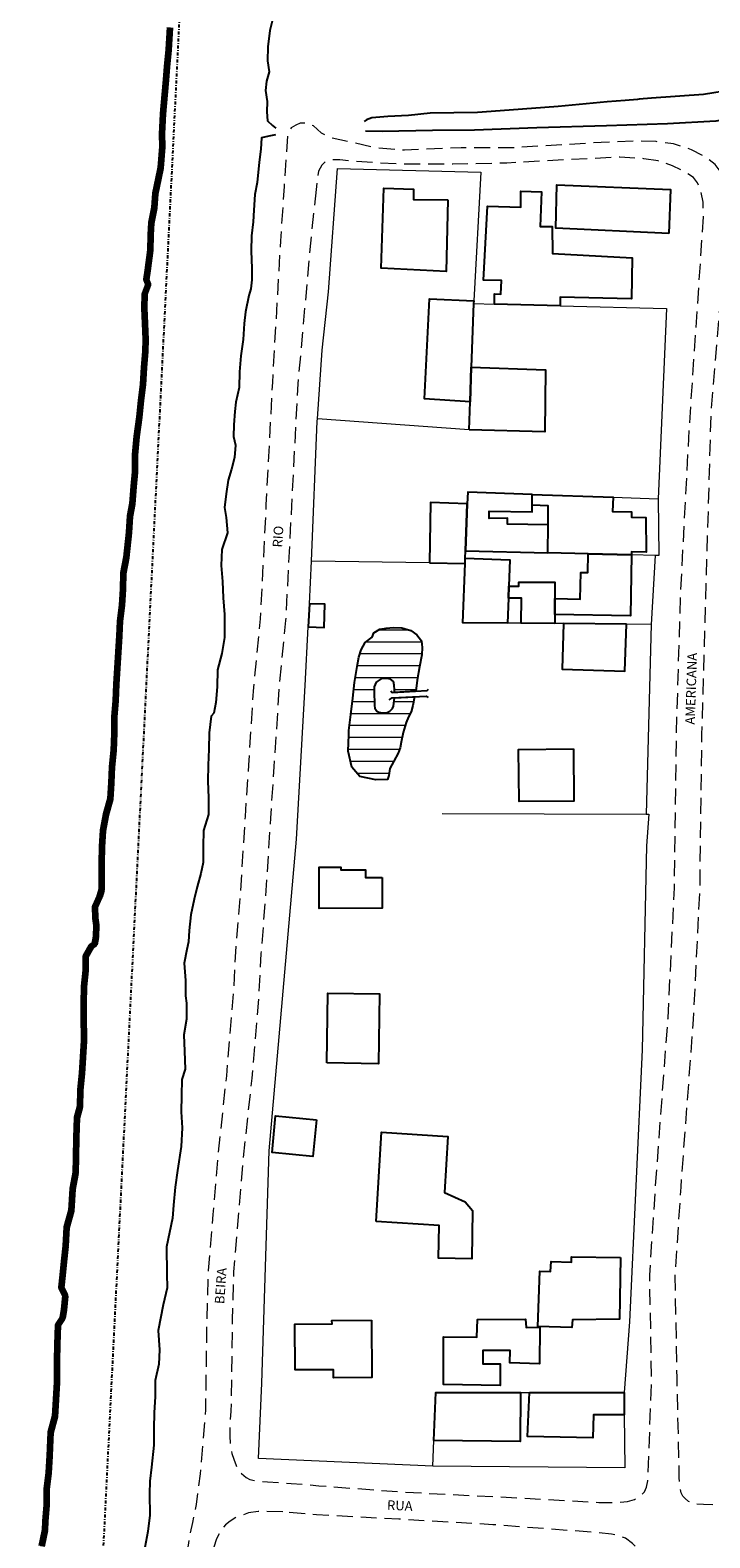
# Model space of a CAD drawing. Units: millimetres. Extents: x 290344 to 292764, y 1679884 to 1682672.
# Drawn here: x 291422 to 291529, y 1681699 to 1681935 of the extents above; entities that cross this region are included whole.
import ezdxf

# ---------------------------------------------------------------- set-up
doc = ezdxf.new("R2010")
doc.units = ezdxf.units.MM
doc.header["$MEASUREMENT"] = 0
doc.linetypes.add('DASHDOT', pattern=[1, 0.5, -0.25, 0, -0.25])
doc.linetypes.add('HIDDEN', pattern=[0.375, 0.25, -0.125])
for name, color, linetype in [('_COORDENADAS_SIRGAS', 7, 'Continuous'), ('_matrícula', 5, 'DASHDOT'), ('Edificacoes', 2, 'Continuous'), ('Ponte', 8, 'Continuous'), ('Topon_de_Vias', 7, 'Continuous')]:
    doc.layers.add(name, color=color, linetype=linetype)
for name, color, linetype, lineweight in [('Canal', 5, 'Continuous', 25), ('Cerca', 8, 'Cerca', 20), ('Lagos_Lagoas', 5, 'Continuous', 25), ('Lagos_Lagoas_Hatch', 5, 'Continuous', 9), ('LIMITES_MUNICIPAL', 6, 'Continuous', 100), ('Muro_Grade', 8, 'Continuous', 20), ('Nao_Pavimentada_S_Mfio', 10, 'HIDDEN', 15), ('Rio_Perene', 5, 'Continuous', 25)]:
    doc.layers.add(name, color=color, linetype=linetype, lineweight=lineweight)
doc.styles.add('Arial', font='arial.ttf', dxfattribs={"height": 1.5})
doc.styles.get("Standard").update_dxf_attribs({"font": 'arial.ttf'})
doc.linetypes.add('Cerca', pattern='A,10,0,["X",Standard,S=1,R=0,X=0,Y=-0.5],0.1', length=10.1)

# ---------------------------------------------------------------- blocks, each defined once
blk = doc.blocks.new('A$C137638A5')
at = {"layer": '_matrícula'}
blk.add_line((394.56, 725.61), (351.74, -135.33), dxfattribs=at)

msp = doc.modelspace()

# ---------------------------------------------------------------- hatches: boundary and pattern name
at = {"layer": 'Lagos_Lagoas_Hatch'}
h = msp.add_hatch(dxfattribs=at)
h.set_pattern_fill('LINE', color=256, scale=15)
h.paths.add_polyline_path([(291482.657, 1681831.589), (291479.344, 1681831.409), (291479.344, 1681831.827), (291479.294, 1681832.567), (291479.164, 1681833.108), (291478.684, 1681833.478), (291478.124, 1681833.608), (291477.243, 1681833.538), (291476.443, 1681833.007), (291476.153, 1681832.277), (291476.143, 1681830.857), (291476.173, 1681830.126), (291476.193, 1681829.626), (291476.193, 1681829.336), (291476.243, 1681828.956), (291476.533, 1681828.486), (291476.853, 1681828.296), (291477.464, 1681828.186), (291478.054, 1681828.206), (291478.614, 1681828.476), (291479.034, 1681828.876), (291479.194, 1681829.276), (291479.316, 1681830.583), (291482.476, 1681830.73), (291482.185, 1681829.336), (291481.965, 1681828.376), (291481.535, 1681827.555), (291481.165, 1681826.665), (291480.675, 1681825.094), (291480.375, 1681823.584), (291480.215, 1681822.723), (291479.905, 1681821.873), (291479.224, 1681820.623), (291478.614, 1681819.442), (291478.434, 1681818.352), (291478.244, 1681817.731), (291476.403, 1681817.691), (291473.882, 1681818.192), (291472.642, 1681819.672), (291472.031, 1681822.163), (291472.141, 1681824.764), (291472.141, 1681825.434), (291472.492, 1681827.935), (291472.792, 1681830.486), (291473.052, 1681832.977), (291473.472, 1681835.478), (291473.722, 1681836.969), (291474.092, 1681838.109), (291474.733, 1681839.24), (291475.823, 1681840.1), (291476.093, 1681840.791), (291477.033, 1681841.321), (291478.014, 1681841.521), (291479.154, 1681841.581), (291480.505, 1681841.541), (291481.885, 1681841.141), (291482.816, 1681840.44), (291483.586, 1681839.49), (291483.696, 1681838.46), (291483.626, 1681837.329), (291483.276, 1681835.428), (291482.906, 1681833.348)])

# ---------------------------------------------------------------- linework, layer by layer
at = {"layer": 'Canal', "flags": 128}
for points in [[(291532.415, 1681926.064), (291527.833, 1681925.324), (291519.69, 1681924.734), (291519.65, 1681924.734), (291517.719, 1681924.574), (291517.499, 1681924.554), (291515.559, 1681924.384), (291512.718, 1681924.143), (291505.024, 1681923.453), (291497.321, 1681922.863), (291492.379, 1681922.503), (291484.937, 1681922.393), (291481.505, 1681922.003), (291478.264, 1681921.873), (291475.763, 1681921.642), (291474.923, 1681921.322), (291474.575, 1681921.061)], [(291566.203, 1681925.983), (291564.728, 1681926.054), (291560.496, 1681926.174), (291557.315, 1681926.294), (291554.844, 1681926.134), (291551.803, 1681925.874), (291546.981, 1681925.554), (291542.229, 1681925.064), (291539.508, 1681924.834), (291536.367, 1681924.594), (291531.935, 1681923.983), (291531.845, 1681922.633), (291531.845, 1681921.472), (291529.764, 1681921.152), (291522.161, 1681920.722), (291512.597, 1681920.422), (291501.683, 1681920.082), (291491.899, 1681919.742), (291485.297, 1681919.672), (291477.404, 1681919.502), (291474.775, 1681919.553)]]:
    msp.add_lwpolyline(points, dxfattribs=at)
at = {"layer": 'Cerca', "flags": 128}
msp.add_lwpolyline([(291486.787, 1681812.406), (291518.82, 1681812.274), (291519.25, 1681812.299), (291518.894, 1681807.335), (291518.191, 1681775.275), (291516.234, 1681732.546), (291515.372, 1681721.455), (291515.407, 1681717.977), (291515.493, 1681709.64), (291485.363, 1681709.911), (291457.971, 1681711.11), (291458.5, 1681722.934), (291459.665, 1681759.392), (291463.939, 1681808.372), (291465.322, 1681832.51), (291465.792, 1681841.708), (291465.977, 1681845.337), (291466.318, 1681852.003), (291467.211, 1681874.001), (291467.236, 1681874.356)], dxfattribs=at)
at = {"layer": 'Edificacoes', "flags": 128}
for points in [[(291487.699, 1681908.756), (291487.42, 1681897.53), (291477.21, 1681898.064), (291477.656, 1681910.604), (291482.317, 1681910.442), (291482.319, 1681908.832)], [(291505.342, 1681892.144), (291495.002, 1681892.409), (291495.052, 1681894.011), (291496.029, 1681893.969), (291496.124, 1681896.114), (291493.294, 1681896.159), (291493.911, 1681907.793), (291499.141, 1681907.606), (291499.137, 1681910.148), (291502.429, 1681910.024), (291502.193, 1681904.598), (291504.1, 1681904.601), (291504.155, 1681900.348), (291516.621, 1681899.684), (291516.533, 1681893.231), (291505.339, 1681893.507)], [(291522.416, 1681903.509), (291504.638, 1681904.312), (291504.822, 1681911.152), (291522.665, 1681910.398)], [(291491.38, 1681882.487), (291491.189, 1681877.06), (291484.02, 1681877.529), (291484.842, 1681893.204), (291491.757, 1681892.903), (291491.734, 1681892.493)], [(291491.033, 1681872.647), (291491.189, 1681877.06), (291491.38, 1681882.487), (291503.014, 1681882.095), (291502.912, 1681872.319)], [(291503.386, 1681853.327), (291503.44, 1681857.708), (291497.06, 1681857.862), (291497.059, 1681858.762), (291494.207, 1681858.75), (291494.206, 1681859.878), (291500.926, 1681859.785), (291500.924, 1681860.812), (291500.921, 1681862.501), (291490.83, 1681862.849), (291490.76, 1681861.038), (291490.474, 1681853.623)], [(291516.53, 1681853.026), (291509.755, 1681853.181), (291503.386, 1681853.327), (291503.44, 1681857.708), (291503.478, 1681860.695), (291500.924, 1681860.812), (291500.921, 1681862.501), (291513.632, 1681862.063), (291513.57, 1681859.833), (291516.542, 1681859.799), (291516.543, 1681858.939), (291518.773, 1681858.864), (291518.82, 1681853.429), (291516.535, 1681853.465)], [(291484.803, 1681851.751), (291490.399, 1681851.674), (291490.43, 1681852.477), (291490.474, 1681853.623), (291490.76, 1681861.038), (291484.991, 1681861.241)], [(291497.052, 1681842.299), (291490.04, 1681842.363), (291490.399, 1681851.674), (291490.43, 1681852.477), (291497.431, 1681852.209), (291497.274, 1681848.103), (291497.203, 1681846.231)], [(291509.755, 1681853.181), (291516.53, 1681853.026), (291516.362, 1681843.441), (291504.481, 1681843.649), (291504.478, 1681846.144), (291508.487, 1681846.073), (291508.561, 1681850.271), (291509.704, 1681850.251)], [(291504.483, 1681842.23), (291499.19, 1681842.279), (291499.249, 1681846.2), (291497.203, 1681846.231), (291497.274, 1681848.103), (291498.855, 1681848.105), (291498.854, 1681848.742), (291504.475, 1681848.749), (291504.478, 1681846.144), (291504.481, 1681843.649)], [(291465.977, 1681845.337), (291465.792, 1681841.708), (291468.276, 1681841.62), (291468.406, 1681845.25)], [(291515.753, 1681842.126), (291505.876, 1681842.217), (291505.628, 1681835.083), (291515.495, 1681834.739)], [(291507.404, 1681822.552), (291507.482, 1681814.341), (291498.879, 1681814.259), (291498.801, 1681822.471)], [(291477.407, 1681802.324), (291477.414, 1681797.514), (291467.52, 1681797.5), (291467.511, 1681803.98), (291470.923, 1681803.985), (291470.924, 1681803.542), (291474.796, 1681803.547), (291474.797, 1681802.321)], [(291468.713, 1681773.217), (291468.872, 1681784.186), (291476.971, 1681784.069), (291476.812, 1681773.099)], [(291467.072, 1681764.306), (291466.531, 1681758.544), (291460.112, 1681759.147), (291460.653, 1681764.909)], [(291476.424, 1681748.307), (291477.288, 1681762.334), (291487.726, 1681761.69), (291487.182, 1681752.864), (291490.409, 1681751.398), (291491.593, 1681750.051), (291491.449, 1681742.439), (291486.234, 1681742.537), (291486.331, 1681747.696)], [(291514.798, 1681742.639), (291514.643, 1681732.979), (291507.272, 1681732.883), (291507.19, 1681731.654), (291501.809, 1681731.815), (291502.134, 1681740.5), (291503.829, 1681740.461), (291503.912, 1681742.029), (291507.131, 1681741.906), (291507.13, 1681742.754)], [(291475.719, 1681732.82), (291475.785, 1681723.8), (291469.736, 1681723.756), (291469.727, 1681725.042), (291463.737, 1681724.998), (291463.685, 1681732.175), (291469.517, 1681732.218), (291469.513, 1681732.774)], [(291502.148, 1681731.731), (291502.073, 1681725.969), (291497.455, 1681726.132), (291497.494, 1681728.081), (291493.216, 1681728.074), (291493.177, 1681725.955), (291495.931, 1681725.96), (291495.894, 1681722.571), (291487.039, 1681722.726), (291487.027, 1681730.225), (291492.276, 1681730.148), (291492.357, 1681732.944), (291499.897, 1681732.956), (291499.984, 1681731.643)], [(291485.523, 1681713.934), (291485.824, 1681721.451), (291499.106, 1681721.453), (291499.042, 1681713.764)], [(291500.509, 1681721.453), (291515.372, 1681721.455), (291515.407, 1681717.977), (291510.549, 1681717.93), (291510.47, 1681714.329), (291500.226, 1681714.571)]]:
    msp.add_lwpolyline(points, close=True, dxfattribs=at)
at = {"layer": 'Lagos_Lagoas', "flags": 128}
msp.add_lwpolyline([(291482.657, 1681831.589), (291479.344, 1681831.409), (291479.344, 1681831.827), (291479.294, 1681832.567), (291479.164, 1681833.108), (291478.684, 1681833.478), (291478.124, 1681833.608), (291477.243, 1681833.538), (291476.443, 1681833.007), (291476.153, 1681832.277), (291476.143, 1681830.857), (291476.173, 1681830.126), (291476.193, 1681829.626), (291476.193, 1681829.336), (291476.243, 1681828.956), (291476.533, 1681828.486), (291476.853, 1681828.296), (291477.464, 1681828.186), (291478.054, 1681828.206), (291478.614, 1681828.476), (291479.034, 1681828.876), (291479.194, 1681829.276), (291479.316, 1681830.583), (291482.476, 1681830.73), (291482.185, 1681829.336), (291481.965, 1681828.376), (291481.535, 1681827.555), (291481.165, 1681826.665), (291480.675, 1681825.094), (291480.375, 1681823.584), (291480.215, 1681822.723), (291479.905, 1681821.873), (291479.224, 1681820.623), (291478.614, 1681819.442), (291478.434, 1681818.352), (291478.244, 1681817.731), (291476.403, 1681817.691), (291473.882, 1681818.192), (291472.642, 1681819.672), (291472.031, 1681822.163), (291472.141, 1681824.764), (291472.141, 1681825.434), (291472.492, 1681827.935), (291472.792, 1681830.486), (291473.052, 1681832.977), (291473.472, 1681835.478), (291473.722, 1681836.969), (291474.092, 1681838.109), (291474.733, 1681839.24), (291475.823, 1681840.1), (291476.093, 1681840.791), (291477.033, 1681841.321), (291478.014, 1681841.521), (291479.154, 1681841.581), (291480.505, 1681841.541), (291481.885, 1681841.141), (291482.816, 1681840.44), (291483.586, 1681839.49), (291483.696, 1681838.46), (291483.626, 1681837.329), (291483.276, 1681835.428), (291482.906, 1681833.348)], close=True, dxfattribs=at)
at = {"layer": 'LIMITES_MUNICIPAL'}
msp.add_lwpolyline([(291444.05, 1681935.848), (291443.83, 1681932.317), (291443.61, 1681929.656), (291443.45, 1681927.635), (291443.23, 1681925.264), (291442.95, 1681922.273), (291442.79, 1681919.132), (291442.83, 1681917.081), (291442.57, 1681913.799), (291442.22, 1681912.039), (291441.779, 1681909.758), (291441.589, 1681907.517), (291441.139, 1681905.166), (291441.019, 1681903.245), (291440.959, 1681900.874), (291440.549, 1681897.663), (291440.349, 1681896.263), (291440.639, 1681895.462), (291440.099, 1681893.952), (291440.039, 1681891.741), (291440.109, 1681889.33), (291440.239, 1681886.829), (291440.209, 1681884.938), (291439.959, 1681882.437), (291439.829, 1681879.766), (291439.519, 1681877.265), (291439.268, 1681874.664), (291438.818, 1681871.623), (291438.568, 1681868.732), (291438.538, 1681866.001), (291438.348, 1681863.76), (291438.158, 1681861.029), (291437.778, 1681859.068), (291437.628, 1681856.537), (291437.218, 1681852.625), (291436.707, 1681850.154), (291436.677, 1681847.643), (291436.517, 1681845.112), (291436.197, 1681842.611), (291436.107, 1681840.3), (291435.957, 1681837.729), (291435.797, 1681835.198), (291435.637, 1681832.697), (291435.547, 1681830.096), (291435.327, 1681827.595), (291435.297, 1681825.054), (291435.267, 1681823.614), (291435.237, 1681822.263), (291434.957, 1681819.702), (291434.867, 1681817.191), (291434.677, 1681814.66), (291434.006, 1681812.219), (291433.526, 1681809.718), (291433.366, 1681807.147), (291433.306, 1681804.586), (291433.316, 1681802.045), (291433.346, 1681800.415), (291432.996, 1681799.384), (291432.266, 1681797.714), (291432.326, 1681795.953), (291432.496, 1681794.832), (291432.466, 1681793.032), (291432.246, 1681791.851), (291431.696, 1681791.491), (291430.835, 1681789.951), (291430.835, 1681787.74), (291430.555, 1681785.209), (291430.495, 1681782.568), (291430.495, 1681779.977), (291430.535, 1681777.436), (291430.535, 1681776.665), (291430.415, 1681774.134), (291430.255, 1681771.563), (291430.005, 1681768.972), (291429.905, 1681766.341), (291429.435, 1681764.601), (291429.375, 1681761.519), (291429.315, 1681758.348), (291429.255, 1681755.967), (291428.774, 1681753.436), (291428.554, 1681750.005), (291427.854, 1681747.374), (291427.664, 1681744.423), (291427.414, 1681742.042), (291427.224, 1681739.891), (291427.004, 1681737.97), (291427.644, 1681736.619), (291427.424, 1681734.439), (291427.204, 1681733.158), (291426.463, 1681732.028), (291426.373, 1681728.986), (291426.343, 1681726.445), (291426.343, 1681725.585), (291426.323, 1681723.014), (291426.163, 1681720.383), (291426.003, 1681717.692), (291425.333, 1681715.181), (291425.273, 1681714.031), (291425.183, 1681711.49), (291424.993, 1681708.858), (291424.713, 1681706.267), (291424.683, 1681703.756), (291424.493, 1681701.225), (291424.433, 1681699.815), (291423.892, 1681697.344)], dxfattribs=at)
at = {"layer": 'Muro_Grade', "flags": 128}
msp.add_lwpolyline([(291491.734, 1681892.493), (291491.38, 1681882.487), (291491.189, 1681877.06), (291491.033, 1681872.647), (291467.236, 1681874.356), (291467.977, 1681885.146), (291468.988, 1681894.343), (291470.379, 1681913.717), (291492.874, 1681913.137), (291491.757, 1681892.903)], close=True, dxfattribs=at)
for points in [[(291491.734, 1681892.493), (291495.002, 1681892.409), (291505.342, 1681892.144), (291522.018, 1681891.716), (291520.702, 1681861.82)], [(291490.474, 1681853.623), (291490.76, 1681861.038), (291490.83, 1681862.849), (291500.921, 1681862.501), (291513.632, 1681862.063), (291520.702, 1681861.82)], [(291520.702, 1681861.82), (291520.842, 1681852.927), (291520.237, 1681852.941)], [(291490.399, 1681851.674), (291490.43, 1681852.477), (291490.474, 1681853.623)], [(291520.237, 1681852.941), (291516.53, 1681853.026), (291509.755, 1681853.181), (291503.386, 1681853.327), (291490.474, 1681853.623)], [(291520.237, 1681852.941), (291519.604, 1681842.091)], [(291490.399, 1681851.674), (291484.803, 1681851.751), (291466.318, 1681852.003)], [(291519.604, 1681842.091), (291515.753, 1681842.126), (291505.876, 1681842.217), (291504.483, 1681842.23), (291499.19, 1681842.279), (291497.052, 1681842.299), (291490.04, 1681842.363), (291490.399, 1681851.674)], [(291519.604, 1681842.091), (291518.82, 1681812.274)], [(291485.363, 1681709.911), (291485.523, 1681713.934), (291485.824, 1681721.451), (291499.106, 1681721.453), (291500.509, 1681721.453), (291515.372, 1681721.455)]]:
    msp.add_lwpolyline(points, dxfattribs=at)
at = {"layer": 'Nao_Pavimentada_S_Mfio', "ltscale": 10, "flags": 128}
for points in [[(291585.525, 1681701.984), (291553.389, 1681703.144), (291527.839, 1681703.864), (291526.536, 1681703.932), (291526.009, 1681704.037), (291525.482, 1681704.352), (291524.955, 1681704.807), (291524.603, 1681705.193), (291524.357, 1681705.683), (291524.18, 1681706.561), (291524.037, 1681708.069), (291523.697, 1681723.755), (291523.403, 1681739.77), (291524.316, 1681753.691), (291526.264, 1681780.015), (291527.284, 1681800.605), (291527.596, 1681824.819), (291529.038, 1681875.122), (291531.105, 1681899.808), (291531.564, 1681905.424), (291531.559, 1681908.114), (291531.204, 1681911.272), (291530.615, 1681913.026), (291529.678, 1681914.312), (291528.155, 1681915.479), (291525.931, 1681916.644), (291523.121, 1681917.576), (291520.43, 1681917.923), (291517.506, 1681918.035), (291511.775, 1681917.792), (291498.09, 1681916.952), (291489.784, 1681916.939), (291480.894, 1681916.573), (291476.565, 1681916.918), (291469.404, 1681918.474), (291468.63, 1681918.824), (291467.859, 1681919.268), (291467.202, 1681919.875), (291466.611, 1681920.388), (291465.991, 1681920.658), (291465.429, 1681920.831), (291464.539, 1681920.83), (291463.824, 1681920.519), (291463.108, 1681920.093), (291462.722, 1681919.454), (291462.524, 1681918.884), (291461.994, 1681910.865), (291461.428, 1681902.319), (291460.153, 1681880.091), (291459.154, 1681860.857), (291458.246, 1681842.982), (291457.187, 1681832.218), (291456.411, 1681820.004), (291455.862, 1681811.909), (291455.087, 1681799.508), (291454.351, 1681790.663), (291454.034, 1681784.346), (291452.932, 1681771.196), (291451.548, 1681758.326), (291450.814, 1681749.434), (291450.079, 1681740.636), (291449.856, 1681732.962), (291449.645, 1681718.737), (291448.819, 1681708.676), (291448.172, 1681703.855), (291447.615, 1681701.047), (291447.041, 1681698.317), (291446.677, 1681695.739), (291446.429, 1681692.373), (291442.796, 1681637.831), (291440.668, 1681607.016), (291438.841, 1681576.335), (291438.004, 1681562.664)], [(291461.784, 1681702.693), (291459.269, 1681702.748), (291457.924, 1681702.745), (291456.403, 1681702.568), (291454.532, 1681701.863), (291453.539, 1681701.276), (291452.78, 1681700.69), (291452.021, 1681699.636), (291451.379, 1681698.465), (291450.972, 1681697.178), (291450.624, 1681695.364), (291450.337, 1681692.089), (291446.551, 1681637.547), (291444.493, 1681606.837), (291443.84, 1681576.129), (291443.016, 1681562.668)], [(291514.483, 1681562.723), (291515.036, 1681574.101), (291516.11, 1681598.551), (291516.668, 1681614.928), (291517.204, 1681646.163), (291517.338, 1681672.015), (291518.357, 1681694.302), (291518.237, 1681695.237), (291517.885, 1681696.289), (291517.474, 1681696.991), (291516.713, 1681697.75), (291515.6, 1681698.566), (291514.547, 1681698.975), (291513.377, 1681699.207), (291511.213, 1681699.437), (291494.775, 1681700.698), (291480.034, 1681701.553), (291467.107, 1681702.234), (291461.784, 1681702.693)]]:
    msp.add_lwpolyline(points, dxfattribs=at)
msp.add_lwpolyline([(291467.009, 1681910.414), (291466.145, 1681901.991), (291464.148, 1681879.873), (291463.15, 1681860.652), (291462.237, 1681842.685), (291461.177, 1681831.895), (291460.404, 1681819.742), (291459.855, 1681811.649), (291459.078, 1681799.218), (291458.345, 1681790.397), (291458.027, 1681784.079), (291456.915, 1681770.815), (291455.532, 1681757.947), (291454.802, 1681749.105), (291454.075, 1681740.411), (291453.857, 1681732.874), (291453.645, 1681718.544), (291453.503, 1681716.821), (291453.49, 1681715.477), (291453.491, 1681714.6), (291453.522, 1681713.518), (291453.64, 1681712.67), (291453.817, 1681711.881), (291454.082, 1681711.004), (291454.463, 1681710.01), (291454.844, 1681709.309), (291455.314, 1681708.724), (291456.046, 1681708.112), (291456.631, 1681707.791), (291457.509, 1681707.588), (291459.389, 1681707.43), (291463.102, 1681707.181), (291467.47, 1681706.825), (291480.519, 1681705.829), (291495.107, 1681705.103), (291511.401, 1681704.205), (291514.228, 1681704.184), (291515.921, 1681704.329), (291517.027, 1681704.655), (291517.936, 1681705.226), (291518.572, 1681705.839), (291518.902, 1681706.586), (291519.11, 1681707.603), (291519.696, 1681723.675), (291519.399, 1681739.864), (291520.324, 1681753.97), (291522.269, 1681780.261), (291523.284, 1681800.73), (291523.595, 1681824.902), (291524.254, 1681846.81), (291525.616, 1681872.956), (291527.844, 1681906.123), (291527.782, 1681908.404), (291527.37, 1681910.275), (291526.901, 1681911.444), (291526.256, 1681912.262), (291524.792, 1681913.254), (291522.977, 1681914.129), (291520.695, 1681914.886), (291518.473, 1681915.233), (291514.728, 1681915.461), (291506.775, 1681915.098), (291496.949, 1681914.556), (291488.469, 1681914.367), (291481.567, 1681914.356), (291476.361, 1681914.582), (291473.319, 1681914.811), (291470.746, 1681915.041), (291469.628, 1681915.073), (291468.553, 1681914.856), (291467.939, 1681914.242), (291467.418, 1681913.289), (291467.205, 1681912.061)], close=True, dxfattribs=at)
at = {"layer": 'Ponte', "flags": 128}
for points in [[(291478.774, 1681831.667), (291478.944, 1681831.387), (291484.456, 1681831.687), (291484.646, 1681831.907)], [(291478.514, 1681830.246), (291478.974, 1681830.567), (291484.316, 1681830.817), (291484.606, 1681830.587)]]:
    msp.add_lwpolyline(points, dxfattribs=at)
at = {"layer": 'Rio_Perene', "flags": 128}
for points in [[(291423.892, 1681697.344), (291424.433, 1681699.815), (291424.493, 1681701.225), (291424.683, 1681703.756), (291424.713, 1681706.267), (291424.993, 1681708.858), (291425.183, 1681711.489), (291425.273, 1681714.03), (291425.333, 1681715.181), (291426.003, 1681717.692), (291426.163, 1681720.383), (291426.323, 1681723.014), (291426.343, 1681725.585), (291426.343, 1681726.445), (291426.373, 1681728.986), (291426.463, 1681732.028), (291427.204, 1681733.158), (291427.424, 1681734.439), (291427.644, 1681736.619), (291427.004, 1681737.97), (291427.224, 1681739.891), (291427.414, 1681742.042), (291427.664, 1681744.422), (291427.854, 1681747.374), (291428.554, 1681750.005), (291428.774, 1681753.436), (291429.255, 1681755.967), (291429.315, 1681758.348), (291429.375, 1681761.519), (291429.435, 1681764.6), (291429.905, 1681766.341), (291430.005, 1681768.972), (291430.255, 1681771.563), (291430.415, 1681774.134), (291430.535, 1681776.665), (291430.535, 1681777.436), (291430.495, 1681779.977), (291430.495, 1681782.568), (291430.555, 1681785.209), (291430.835, 1681787.74), (291430.835, 1681789.95), (291431.696, 1681791.491), (291432.246, 1681791.851), (291432.466, 1681793.032), (291432.496, 1681794.832), (291432.326, 1681795.953), (291432.266, 1681797.714), (291432.996, 1681799.384), (291433.346, 1681800.415), (291433.316, 1681802.045), (291433.306, 1681804.586), (291433.366, 1681807.147), (291433.526, 1681809.718), (291434.006, 1681812.219), (291434.677, 1681814.66), (291434.867, 1681817.191), (291434.957, 1681819.702), (291435.237, 1681822.263), (291435.267, 1681823.614), (291435.297, 1681825.054), (291435.327, 1681827.595), (291435.547, 1681830.096), (291435.637, 1681832.697), (291435.797, 1681835.198), (291435.957, 1681837.729), (291436.107, 1681840.3), (291436.197, 1681842.611), (291436.517, 1681845.112), (291436.677, 1681847.643), (291436.707, 1681850.154), (291437.218, 1681852.625), (291437.628, 1681856.537), (291437.778, 1681859.068), (291438.158, 1681861.029), (291438.348, 1681863.76), (291438.538, 1681866.001), (291438.568, 1681868.732), (291438.818, 1681871.623), (291439.268, 1681874.664), (291439.519, 1681877.265), (291439.829, 1681879.766), (291439.959, 1681882.437), (291440.209, 1681884.938), (291440.239, 1681886.829), (291440.109, 1681889.33), (291440.039, 1681891.741), (291440.099, 1681893.952), (291440.639, 1681895.462), (291440.349, 1681896.262), (291440.549, 1681897.663), (291440.959, 1681900.874), (291441.019, 1681903.245), (291441.139, 1681905.166), (291441.589, 1681907.517), (291441.779, 1681909.758), (291442.22, 1681912.039), (291442.57, 1681913.799), (291442.83, 1681917.081), (291442.79, 1681919.132), (291442.95, 1681922.273), (291443.23, 1681925.264), (291443.45, 1681927.635), (291443.61, 1681929.656), (291443.83, 1681932.317), (291444.05, 1681935.848)], [(291460.257, 1681937.459), (291459.777, 1681935.368), (291459.466, 1681932.807), (291459.396, 1681930.586), (291459.627, 1681928.855), (291459.216, 1681927.415), (291459.056, 1681925.934), (291459.346, 1681924.204), (291459.286, 1681922.603), (291459.416, 1681921.182), (291460.187, 1681920.452), (291460.712, 1681920.043)], [(291460.651, 1681918.974), (291459.577, 1681918.751), (291458.426, 1681918.491), (291458.336, 1681916.721), (291458.106, 1681914.7), (291457.766, 1681911.498), (291457.376, 1681909.638), (291457.226, 1681907.167), (291457.126, 1681905.296), (291456.875, 1681903.115), (291456.845, 1681900.744), (291456.915, 1681897.983), (291456.915, 1681896.192), (291456.755, 1681894.822), (291456.465, 1681893.761), (291455.925, 1681891.16), (291455.735, 1681889.33), (291455.545, 1681886.829), (291455.225, 1681884.288), (291455.005, 1681881.787), (291454.945, 1681879.286), (291454.434, 1681876.975), (291454.274, 1681875.534), (291454.094, 1681873.443), (291454.064, 1681871.613), (291454.384, 1681870.232), (291454.194, 1681868.311), (291453.744, 1681866.481), (291453.204, 1681864.75), (291452.884, 1681862.599), (291452.634, 1681860.478), (291452.924, 1681858.908), (291453.124, 1681856.467), (291452.224, 1681853.866), (291452.104, 1681851.365), (291452.304, 1681848.834), (291452.434, 1681846.263), (291452.664, 1681843.632), (291452.664, 1681841.031), (291452.634, 1681840.04), (291452.224, 1681837.539), (291451.553, 1681834.938), (291451.493, 1681832.307), (291451.303, 1681829.806), (291450.953, 1681828.136), (291450.533, 1681827.685), (291450.223, 1681825.054), (291450.163, 1681822.483), (291450.063, 1681819.982), (291450.043, 1681817.451), (291450.103, 1681814.85), (291450.113, 1681812.219), (291449.342, 1681809.718), (291449.282, 1681807.207), (291449.292, 1681804.676), (291448.902, 1681802.976), (291448.332, 1681800.855), (291447.852, 1681798.934), (291447.372, 1681796.493), (291447.092, 1681794.022), (291446.992, 1681792.251), (291446.741, 1681791.041), (291446.331, 1681788.89), (291446.521, 1681786.189), (291446.531, 1681783.748), (291446.661, 1681782.628), (291446.691, 1681780.097), (291446.251, 1681777.626), (291446.351, 1681775.085), (291446.481, 1681772.263), (291445.941, 1681770.633), (291445.911, 1681768.122), (291445.821, 1681765.531), (291446.011, 1681763.02), (291445.831, 1681760.109), (291445.251, 1681756.347), (291444.911, 1681753.686), (291444.651, 1681750.895), (291444.461, 1681748.844), (291443.54, 1681744.312), (291443.61, 1681740.111), (291443.62, 1681737.9), (291443.01, 1681735.229), (291442.25, 1681731.217), (291442.44, 1681728.146), (291442.32, 1681725.925), (291441.779, 1681723.364), (291441.779, 1681720.793), (291441.589, 1681718.292), (291441.569, 1681715.751), (291441.569, 1681713.19), (291441.189, 1681709.719), (291440.899, 1681707.538), (291440.879, 1681705.547), (291440.939, 1681702.216), (291440.599, 1681699.645), (291440.119, 1681697.114)]]:
    msp.add_lwpolyline(points, dxfattribs=at)

# ---------------------------------------------------------------- block references
at = {"layer": '_COORDENADAS_SIRGAS'}
msp.add_blockref('A$C137638A5', (291059.679, 1681386.496), dxfattribs=at)

# ---------------------------------------------------------------- texts
at = {"layer": 'Topon_de_Vias', "style": 'Arial'}
for s, rotation, p in [('RIO', 86.17682, (291461.673, 1681854.131)), ('AMERICANA', 88.15922, (291526.462, 1681826.334)), ('BEIRA', 86.17682, (291452.596, 1681735.311)), ('RUA', 357.49034, (291478.126, 1681703.043))]:
    msp.add_text(s, height=1.5, rotation=rotation, dxfattribs=at).set_placement(p)

doc.saveas('drawing.dxf')
